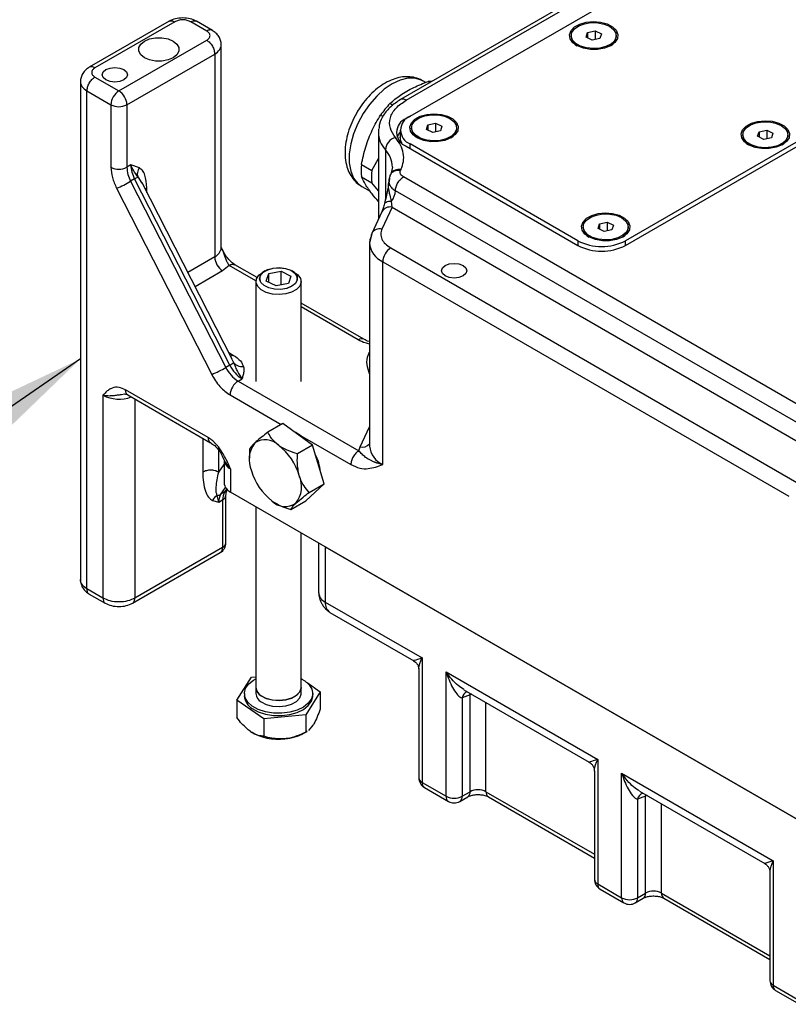
# Model space of a CAD drawing. Units: inches. Extents: x 751 to 1250, y 273 to 558.
# Drawn here: x 805 to 811, y 321 to 327 of the extents above; entities that cross this region are included whole.
import ezdxf

# ---------------------------------------------------------------- set-up
doc = ezdxf.new("R2010")
doc.units = ezdxf.units.IN
doc.header["$LTSCALE"] = 1.5
doc.header["$MEASUREMENT"] = 0
doc.layers.add('ILL_Operator', color=7, linetype='Continuous')
doc.dimstyles.get("Standard").update_dxf_attribs({"dimtxt": 0.18, "dimasz": 0.18, "dimexe": 0.18, "dimexo": 0.0625, "dimgap": 0.09, "dimtad": 0, "dimtih": 1, "dimtoh": 1, "dimdec": 4, "dimzin": 0, "dimdsep": 46, "dimtxsty": 'Standard', "dimcen": 0.09, "dimadec": 0, "dimazin": 0, "dimtfac": 1, "dimtdec": 4, "dimtofl": 0, "dimtmove": 0, "dimatfit": 3, "dimfxl": 1, "dimtolj": 1, "dimtzin": 0, "dimarcsym": 0})

# ---------------------------------------------------------------- blocks, each defined once
blk = doc.blocks.new('Operator_RHFM_ISOLH')
at = {"color": 0, "linetype": 'ByBlock', "lineweight": -2, "ltscale": 5}
for p, q in [((5.9643, 9.8345), (2.2339, 7.6809)), ((2.2732, 7.677), (6.0036, 9.8306)), ((2.3011, 7.5645), (5.0014, 9.1234)), ((6.5047, 8.2556), (3.8044, 6.6967)), ((3.8044, 6.6646), (6.5326, 8.2395)), ((0.6192, 8.2274), (0.0624, 7.9059)), ((0.6586, 8.2234), (0.1018, 7.902)), ((0.8813, 8.1591), (0.7699, 8.2234)), ((0.9207, 8.163), (0.8093, 8.2274)), ((3.4242, 8.127), (3.4242, 8.1174)), ((3.5282, 8.1159), (3.5382, 8.1482)), ((3.5716, 8.0947), (3.5282, 8.1159)), ((3.5382, 8.1482), (3.5917, 8.1593)), ((3.5382, 8.1482), (3.5382, 8.111)), ((3.6251, 8.1059), (3.5716, 8.0947)), ((3.5917, 8.1593), (3.6351, 8.1382)), ((3.5917, 8.1593), (3.5917, 8.0989)), ((3.6351, 8.1382), (3.6251, 8.1059)), ((3.7391, 8.1174), (3.7391, 8.127)), ((0.2688, 7.7413), (0.8813, 8.0949)), ((0.9831, 6.6482), (0.9831, 8.0628)), ((0.3245, 7.6449), (0.937, 7.9984)), ((0.937, 7.9984), (0.937, 6.5839)), ((0.1018, 7.8377), (0.2688, 7.7413)), ((0, 7.8056), (0, 4.3336)), ((2.4091, 7.8001), (2.3884, 7.8121)), ((2.426, 7.8072), (2.4393, 7.7995)), ((0.0461, 4.2694), (0.0461, 7.7413)), ((0.0461, 7.7413), (0.2132, 7.6449)), ((0.2132, 7.6449), (0.2132, 7.209)), ((0.3245, 7.6449), (0.3245, 7.209)), ((2.159, 7.653), (2.1794, 7.6412)), ((2.1111, 7.5624), (2.0941, 7.5722)), ((2.3002, 7.564), (2.2732, 7.5485)), ((2.2732, 7.5452), (2.2732, 7.5485)), ((2.3106, 7.4842), (2.3106, 7.4745)), ((2.4146, 7.4731), (2.4247, 7.5054)), ((2.4247, 7.5054), (2.4781, 7.5165)), ((2.4247, 7.5054), (2.4247, 7.4682)), ((2.4781, 7.5165), (2.5216, 7.4953)), ((2.4781, 7.5165), (2.4781, 7.4561)), ((2.5216, 7.4953), (2.5115, 7.463)), ((2.6256, 7.4745), (2.6256, 7.4842)), ((2.0808, 7.4625), (2.0792, 7.451)), ((2.0792, 7.452), (2.0792, 6.8474)), ((2.2319, 7.4681), (2.2319, 7.4199)), ((2.2319, 7.4199), (2.2319, 7.3878)), ((2.4581, 7.4519), (2.4146, 7.4731)), ((2.5115, 7.463), (2.4581, 7.4519)), ((4.6212, 7.436), (4.6212, 7.4263)), ((4.7253, 7.4249), (4.7353, 7.4571)), ((4.7687, 7.4037), (4.7253, 7.4249)), ((4.7353, 7.4571), (4.7888, 7.4683)), ((4.7353, 7.4571), (4.7353, 7.42)), ((4.8221, 7.4148), (4.7687, 7.4037)), ((4.7888, 7.4683), (4.8322, 7.4471)), ((4.7888, 7.4683), (4.7888, 7.4079)), ((4.8322, 7.4471), (4.8221, 7.4148)), ((4.9362, 7.4263), (4.9362, 7.436)), ((2.2732, 7.3556), (3.4703, 6.6646)), ((3.4703, 6.6967), (2.3011, 7.3717)), ((2.3011, 7.3395), (2.3011, 7.3717)), ((2.1279, 7.3314), (2.1279, 6.9815)), ((0.3524, 7.2251), (0.3245, 7.209)), ((0.4115, 7.2053), (0.3524, 7.2251)), ((1.9606, 7.2281), (2.0333, 7.1861)), ((2.0333, 7.1861), (2.0792, 7.2692)), ((2.1767, 7.2092), (2.1655, 7.1619)), ((2.1767, 7.2107), (2.1767, 7.2067)), ((0.4015, 7.1419), (0.4285, 7.0985)), ((1.9606, 7.1415), (2.0333, 7.0995)), ((2.1653, 7.1615), (2.1611, 7.1525)), ((2.2367, 7.1926), (2.2335, 7.1857)), ((5.5025, 5.2664), (2.2539, 7.1418)), ((0.3784, 7.1274), (0.3506, 7.1113)), ((0.3506, 7.1113), (1.0149, 5.8134)), ((1.0428, 5.8295), (0.3784, 7.1274)), ((1.0609, 5.8669), (0.43, 7.0993)), ((1.9632, 7.0756), (2.0226, 7.0413)), ((2.0792, 7.0438), (2.0333, 7.0995)), ((0.2522, 7.0625), (0.9166, 5.7646)), ((0.4522, 7.056), (0.4637, 7.0659)), ((0.4637, 7.0335), (0.4637, 7.0659)), ((5.4469, 5.1699), (2.1982, 7.0454)), ((2.1746, 6.9304), (2.1703, 6.9736)), ((2.1032, 6.8992), (2.0326, 6.7471)), ((2.1746, 6.9304), (2.104, 6.7783)), ((2.1746, 6.9304), (5.3912, 5.0735)), ((3.6117, 6.782), (3.6218, 6.8143)), ((3.6218, 6.8143), (3.6752, 6.8254)), ((3.6218, 6.8143), (3.6218, 6.7771)), ((3.6752, 6.8254), (3.7186, 6.8043)), ((3.6752, 6.8254), (3.6752, 6.765)), ((3.7186, 6.8043), (3.7086, 6.772)), ((2.0328, 6.7476), (2.0173, 6.679)), ((3.5077, 6.7931), (3.5077, 6.7835)), ((3.6551, 6.7608), (3.6117, 6.782)), ((3.7086, 6.772), (3.6551, 6.7608)), ((3.8227, 6.7835), (3.8227, 6.7931)), ((2.0173, 6.6787), (2.0173, 5.2642)), ((3.4703, 6.6967), (3.4703, 6.6646)), ((3.8044, 6.6646), (3.8044, 6.6967)), ((2.1652, 6.6466), (4.9981, 5.0111)), ((0.937, 6.5839), (0.7493, 6.4756)), ((1.0388, 6.5252), (0.9926, 6.4875)), ((1.2252, 6.4175), (1.0388, 6.5252)), ((1.2325, 6.44), (1.0778, 6.5293)), ((2.1095, 6.5501), (4.9425, 4.9147)), ((2.1095, 5.1356), (2.1095, 6.5501)), ((0.9926, 6.4875), (0.8001, 6.3764)), ((1.2891, 6.4868), (1.271, 6.4764)), ((1.2964, 6.4159), (1.3138, 6.4675)), ((1.3138, 6.4675), (1.3998, 6.4845)), ((1.3138, 6.4072), (1.3138, 6.4675)), ((1.3998, 6.4845), (1.4684, 6.45)), ((1.3998, 6.3884), (1.3998, 6.4845)), ((1.4938, 6.4764), (1.4757, 6.4868)), ((1.2249, 6.4121), (1.2249, 5.7161)), ((1.2513, 6.433), (1.2513, 6.4247)), ((1.365, 6.3815), (1.2964, 6.4159)), ((1.451, 6.3985), (1.365, 6.3815)), ((1.4684, 6.45), (1.451, 6.3985)), ((1.5135, 6.4247), (1.5135, 6.433)), ((1.5399, 5.7161), (1.5399, 6.4121)), ((1.9785, 6.0093), (1.5399, 6.2625)), ((1.9392, 6.0054), (1.5399, 6.2359)), ((1.0356, 5.9163), (1.0681, 5.8975)), ((1.0681, 5.8975), (1.0487, 5.8908)), ((1.0595, 5.8661), (1.0694, 5.8471)), ((1.0428, 5.8295), (1.0149, 5.8134)), ((1.1002, 5.7183), (1.1281, 5.7343)), ((1.1002, 5.7183), (1.9425, 5.2321)), ((0.8908, 5.3248), (0.315, 5.6573)), ((0.1575, 5.6196), (0.1575, 4.2051)), ((0.2858, 5.625), (0.3084, 5.6282)), ((0.3307, 5.6216), (0.9075, 5.2886)), ((0.3802, 5.593), (0.3802, 4.2051)), ((1.0446, 5.6218), (1.4016, 5.4157)), ((1.4129, 5.4222), (1.3081, 5.3617)), ((1.62, 5.2712), (1.4129, 5.4222)), ((1.9519, 5.2587), (2.0173, 5.3995)), ((0.8535, 5.3198), (0.8535, 5.0834)), ((1.531, 5.341), (1.8868, 5.1356)), ((0.9648, 5.0834), (0.9648, 5.237)), ((1.1809, 5.2436), (1.18, 5.1963)), ((1.62, 5.2712), (1.5152, 5.2107)), ((1.7001, 5.0021), (1.62, 5.2712)), ((1.9425, 5.2321), (1.9519, 5.2587)), ((1.0022, 5.1696), (1.0022, 5.0089)), ((1.1792, 5.1981), (1.1792, 5.1809)), ((0.9648, 5.0834), (1.0022, 5.1366)), ((1.0483, 5.1053), (1.0483, 4.9446)), ((0.9797, 4.929), (1.0128, 4.9761)), ((1.0076, 4.9451), (0.9797, 4.929)), ((1.0076, 4.9451), (1.0216, 4.9651)), ((1.0238, 4.9598), (1.0251, 4.9616)), ((6.0036, 2.0839), (1.0483, 4.9446)), ((1.5729, 4.884), (1.7001, 5.0021)), ((1.5953, 4.9416), (1.7001, 5.0021)), ((0.9219, 4.8856), (0.9648, 4.8733)), ((0.9648, 4.8733), (0.9545, 4.9212)), ((0.9648, 4.8733), (0.9926, 4.8894)), ((0.9926, 4.8894), (0.9926, 4.5587)), ((1.0157, 4.5908), (1.0157, 4.9215)), ((1.4681, 4.8235), (1.5729, 4.884)), ((1.2249, 4.8426), (1.2249, 3.5822)), ((1.5399, 3.5822), (1.5399, 4.6608)), ((0.9926, 4.5587), (0.3802, 4.2051)), ((1.6625, 4.59), (1.6625, 4.2419)), ((1.7087, 4.5634), (5.3433, 2.4651)), ((1.7087, 4.5634), (1.7087, 4.1776)), ((0.3638, 4.169), (0.9763, 4.5226)), ((0.1575, 4.2051), (0.0461, 4.2694)), ((0.0624, 4.2334), (0.1738, 4.169)), ((1.7087, 4.1776), (2.3846, 3.7874)), ((1.7413, 4.1055), (2.326, 3.7679)), ((2.3846, 3.7874), (2.3846, 2.9194)), ((1.0913, 3.4933), (1.1928, 3.6536)), ((1.1928, 3.6536), (1.2249, 3.6568)), ((1.5399, 3.6443), (1.5468, 3.6395)), ((2.3615, 3.7065), (2.3615, 2.9516)), ((2.5516, 3.691), (3.6095, 3.0803)), ((2.5516, 2.823), (2.5516, 3.691)), ((1.2249, 3.5815), (1.2249, 3.5397)), ((1.5399, 3.5397), (1.5399, 3.5815)), ((1.5816, 3.6155), (1.6735, 3.552)), ((1.1439, 3.5397), (1.1439, 3.5227)), ((1.6735, 3.552), (1.572, 3.3918)), ((1.6209, 3.5227), (1.6209, 3.5397)), ((1.6735, 3.552), (1.6735, 3.431)), ((2.7187, 3.5302), (2.663, 3.5091)), ((2.663, 3.5091), (2.663, 2.823)), ((2.6755, 3.5662), (3.5509, 3.0608)), ((2.7187, 3.5302), (2.7195, 3.5408)), ((2.729, 3.5353), (2.7187, 3.5302)), ((2.7187, 2.8551), (2.7187, 3.5302)), ((1.2809, 3.3625), (1.0913, 3.4933)), ((1.0913, 3.4933), (1.0913, 3.3723)), ((2.83, 2.8551), (2.83, 3.477)), ((1.572, 3.3918), (1.2809, 3.3625)), ((1.572, 3.3918), (1.572, 3.2708)), ((1.2809, 3.3625), (1.2809, 3.2415)), ((1.6227, 3.3186), (1.5912, 3.2819)), ((1.2007, 3.2653), (1.2014, 3.2649)), ((1.5634, 3.2649), (1.5823, 3.2758)), ((1.5819, 3.2765), (1.572, 3.2708)), ((3.6095, 3.0803), (3.6095, 2.2123)), ((3.5864, 2.9994), (3.5864, 2.2444)), ((3.7765, 2.9838), (4.8344, 2.3731)), ((3.7765, 2.1159), (3.7765, 2.9838)), ((2.3846, 2.9194), (2.5516, 2.823)), ((2.4009, 2.8834), (2.5679, 2.7869)), ((2.6467, 2.7869), (2.7023, 2.8191)), ((2.663, 2.823), (2.7187, 2.8551)), ((2.83, 2.8551), (3.5864, 2.4185)), ((2.8463, 2.8191), (3.5864, 2.3918)), ((3.9436, 2.8231), (3.8879, 2.802)), ((3.9004, 2.8591), (4.7758, 2.3537)), ((3.9436, 2.8231), (3.9444, 2.8337)), ((3.954, 2.8281), (3.9436, 2.8231)), ((3.9436, 2.148), (3.9436, 2.8231)), ((3.8879, 2.802), (3.8879, 2.1159)), ((4.0549, 2.148), (4.0549, 2.7699)), ((4.8344, 2.3731), (4.8344, 1.5052)), ((4.8113, 2.2923), (4.8113, 1.5373)), ((3.6095, 2.2123), (3.7765, 2.1159)), ((3.6258, 2.1762), (3.7928, 2.0798)), ((3.8879, 2.1159), (3.9436, 2.148)), ((4.0549, 2.148), (4.8113, 1.7113)), ((3.8716, 2.0798), (3.9273, 2.112)), ((4.0712, 2.112), (4.8113, 1.6847)), ((4.8344, 1.5052), (5.0014, 1.4087)), ((4.8507, 1.4691), (5.0178, 1.3727))]:
    blk.add_line(p, q, dxfattribs=at)
at = {"color": 0, "linetype": 'ByBlock', "lineweight": -2, "ltscale": 5, "flags": 128}
for points in [[(3.6982, 8.0561), (3.6568, 8.0395), (3.6088, 8.0306), (3.5583, 8.0302), (3.5099, 8.0385), (3.4679, 8.0546), (3.436, 8.0772), (3.4171, 8.1042), (3.4127, 8.1332), (3.4234, 8.1617), (3.4481, 8.1871), (3.4847, 8.2071), (3.5299, 8.2201), (3.5797, 8.2248), (3.6297, 8.2207), (3.6754, 8.2084), (3.7128, 8.1888), (3.7385, 8.1638), (3.7503, 8.1354), (3.7471, 8.1064), (3.7292, 8.0791), (3.6982, 8.0561)], [(3.6095, 8.2165), (3.6539, 8.2078), (3.692, 8.1919), (3.7202, 8.1703), (3.7361, 8.1448), (3.7383, 8.1177), (3.7266, 8.0915), (3.702, 8.0684), (3.6667, 8.0505), (3.6238, 8.0394), (3.5772, 8.0362), (3.531, 8.0409), (3.4893, 8.0534), (3.4558, 8.0724), (3.4335, 8.0962), (3.4244, 8.1228), (3.4292, 8.1497), (3.4475, 8.1747), (3.4778, 8.1954), (3.5173, 8.21), (3.5626, 8.2173), (3.6095, 8.2165)], [(0.447, 7.9727), (0.4209, 7.9934), (0.4072, 8.0178), (0.4072, 8.0434), (0.4209, 8.0677), (0.447, 8.0884), (0.4829, 8.1035), (0.5251, 8.1114), (0.5694, 8.1114), (0.6116, 8.1035), (0.6474, 8.0884)], [(0.6474, 8.0884), (0.6735, 8.0677), (0.6872, 8.0434), (0.6872, 8.0178), (0.6735, 7.9934), (0.6474, 7.9727), (0.6116, 7.9577), (0.5694, 7.9498), (0.5251, 7.9498), (0.4829, 7.9577), (0.447, 7.9727)], [(0.1784, 7.8176), (0.1592, 7.8342), (0.1524, 7.8538), (0.1592, 7.8734), (0.1784, 7.89), (0.2071, 7.901), (0.241, 7.9049), (0.2749, 7.901), (0.3036, 7.89)], [(0.3036, 7.89), (0.3228, 7.8734), (0.3296, 7.8538), (0.3228, 7.8342), (0.3036, 7.8176), (0.2749, 7.8066), (0.241, 7.8027), (0.2071, 7.8066), (0.1784, 7.8176)], [(2.3884, 7.8121), (2.3783, 7.8174), (2.3341, 7.8304), (2.2844, 7.8303), (2.231, 7.817), (2.1758, 7.791), (2.1206, 7.7532), (2.0672, 7.7049), (2.0175, 7.6477), (1.9732, 7.5835), (1.9359, 7.5146), (1.9067, 7.4432), (1.8866, 7.3719), (1.8764, 7.3031), (1.8764, 7.239), (1.8866, 7.1819), (1.9067, 7.1337), (1.9359, 7.0961), (1.9632, 7.0756)], [(2.5847, 7.4133), (2.5433, 7.3966), (2.4952, 7.3877), (2.4448, 7.3874), (2.3964, 7.3957), (2.3544, 7.4118), (2.3225, 7.4344), (2.3035, 7.4614), (2.2992, 7.4904), (2.3098, 7.5189), (2.3346, 7.5443), (2.3712, 7.5643), (2.4164, 7.5772), (2.4662, 7.5819), (2.5162, 7.5779), (2.5619, 7.5656), (2.5993, 7.546), (2.625, 7.5209), (2.6368, 7.4926), (2.6336, 7.4635), (2.6157, 7.4363), (2.5847, 7.4133)], [(2.4959, 7.5737), (2.5404, 7.565), (2.5784, 7.5491), (2.6066, 7.5274), (2.6226, 7.5019), (2.6248, 7.4749), (2.613, 7.4486), (2.5884, 7.4255), (2.5531, 7.4077), (2.5103, 7.3966), (2.4637, 7.3933), (2.4175, 7.3981), (2.3758, 7.4105), (2.3423, 7.4295), (2.32, 7.4534), (2.3108, 7.4799), (2.3156, 7.5069), (2.334, 7.5318), (2.3643, 7.5525), (2.4038, 7.5672), (2.449, 7.5744), (2.4959, 7.5737)], [(4.8953, 7.3651), (4.8539, 7.3484), (4.8059, 7.3395), (4.7554, 7.3392), (4.707, 7.3474), (4.665, 7.3636), (4.6331, 7.3862), (4.6141, 7.4131), (4.6098, 7.4422), (4.6204, 7.4706), (4.6452, 7.496), (4.6818, 7.5161), (4.727, 7.529), (4.7768, 7.5337), (4.8268, 7.5297), (4.8725, 7.5173), (4.9099, 7.4978), (4.9356, 7.4727), (4.9474, 7.4444), (4.9442, 7.4153), (4.9263, 7.3881), (4.8953, 7.3651)], [(4.8066, 7.5255), (4.851, 7.5167), (4.889, 7.5009), (4.9173, 7.4792), (4.9332, 7.4537), (4.9354, 7.4266), (4.9237, 7.4004), (4.8991, 7.3773), (4.8638, 7.3595), (4.8209, 7.3484), (4.7743, 7.3451), (4.7281, 7.3499), (4.6864, 7.3623), (4.6529, 7.3813), (4.6306, 7.4051), (4.6214, 7.4317), (4.6262, 7.4587), (4.6446, 7.4836), (4.6749, 7.5043), (4.7144, 7.519), (4.7596, 7.5262), (4.8066, 7.5255)], [(2.0807, 7.4736), (2.0792, 7.4542), (2.0792, 7.452)], [(2.2107, 7.4199), (2.222, 7.4399), (2.2319, 7.452)], [(2.2447, 7.3755), (2.2364, 7.3933), (2.2319, 7.4199)], [(2.2447, 7.3755), (2.2364, 7.3933), (2.2319, 7.4199)], [(3.7817, 6.7223), (3.7404, 6.7056), (3.6923, 6.6967), (3.6418, 6.6963), (3.5935, 6.7046), (3.5514, 6.7207), (3.5195, 6.7433), (3.5006, 6.7703), (3.4962, 6.7993), (3.5069, 6.8278), (3.5316, 6.8532), (3.5682, 6.8733), (3.6134, 6.8862), (3.6633, 6.8909), (3.7132, 6.8868), (3.7589, 6.8745), (3.7963, 6.8549), (3.8221, 6.8299), (3.8338, 6.8015), (3.8306, 6.7725), (3.8127, 6.7452), (3.7817, 6.7223)], [(3.693, 6.8826), (3.7375, 6.8739), (3.7755, 6.858), (3.8037, 6.8364), (3.8196, 6.8109), (3.8218, 6.7838), (3.8101, 6.7576), (3.7855, 6.7345), (3.7502, 6.7166), (3.7074, 6.7055), (3.6608, 6.7023), (3.6146, 6.707), (3.5729, 6.7195), (3.5394, 6.7385), (3.517, 6.7623), (3.5079, 6.7889), (3.5127, 6.8158), (3.5311, 6.8408), (3.5613, 6.8615), (3.6008, 6.8761), (3.6461, 6.8834), (3.693, 6.8826)], [(2.0328, 6.7476), (2.0295, 6.7381), (2.028, 6.7258)], [(2.028, 6.7258), (2.02, 6.7024), (2.0173, 6.6821)], [(2.5447, 6.4516), (2.5255, 6.4682), (2.5187, 6.4878), (2.5255, 6.5073), (2.5447, 6.5239), (2.5734, 6.535), (2.6073, 6.5389), (2.6412, 6.535), (2.6699, 6.5239)], [(2.6699, 6.5239), (2.6891, 6.5073), (2.6959, 6.4878), (2.6891, 6.4682), (2.6699, 6.4516), (2.6412, 6.4405), (2.6073, 6.4366), (2.5734, 6.4405), (2.5447, 6.4516)], [(1.2616, 6.3538), (1.2372, 6.3769), (1.2257, 6.4032), (1.2281, 6.4303), (1.2442, 6.4557), (1.271, 6.4764)], [(1.2812, 6.3841), (1.2592, 6.4058), (1.2506, 6.4303), (1.2562, 6.4552), (1.2755, 6.4776), (1.3064, 6.4952), (1.3455, 6.5061), (1.3887, 6.509), (1.4311, 6.5037), (1.4683, 6.4908), (1.4961, 6.4716), (1.5116, 6.4481), (1.5132, 6.4231), (1.5005, 6.3991), (1.4751, 6.3788), (1.4396, 6.3644), (1.3979, 6.3574), (1.3545, 6.3586), (1.3142, 6.3678), (1.2812, 6.3841)], [(1.2818, 6.3844), (1.26, 6.4059), (1.2514, 6.4303), (1.257, 6.455), (1.2762, 6.4773), (1.3069, 6.4949), (1.3458, 6.5057), (1.3886, 6.5086), (1.4308, 6.5033), (1.4677, 6.4904), (1.4954, 6.4713), (1.5109, 6.4481), (1.5124, 6.4232), (1.4998, 6.3993), (1.4745, 6.3791), (1.4392, 6.3648), (1.3978, 6.3578), (1.3547, 6.359), (1.3146, 6.3682), (1.2818, 6.3844)], [(1.4938, 6.4764), (1.5169, 6.4594), (1.5351, 6.4344), (1.5397, 6.4074), (1.5303, 6.3809), (1.5078, 6.3571), (1.4741, 6.3382), (1.4323, 6.3259), (1.3861, 6.3212), (1.3395, 6.3246), (1.2967, 6.3358), (1.2616, 6.3538), (1.2616, 6.3538)], [(1.0238, 4.9598), (1.0175, 4.9525), (1.0076, 4.9451)], [(1.1994, 3.4514), (1.1681, 3.4792), (1.1493, 3.5106), (1.144, 3.5437), (1.1525, 3.5765), (1.1744, 3.6072), (1.2084, 3.6339), (1.2249, 3.6431)], [(1.5399, 3.6431), (1.5654, 3.6281), (1.5967, 3.6002), (1.6155, 3.5689), (1.6208, 3.5358), (1.6123, 3.503), (1.5903, 3.4723), (1.5563, 3.4455), (1.5122, 3.4242), (1.4606, 3.4096), (1.4044, 3.4026), (1.3469, 3.4036), (1.2915, 3.4124), (1.2414, 3.4287), (1.1994, 3.4514)], [(1.2616, 3.5238), (1.2967, 3.5059), (1.3395, 3.4947), (1.3861, 3.4913), (1.4323, 3.4959), (1.4741, 3.5083), (1.5078, 3.5272), (1.5303, 3.5509), (1.5397, 3.5775), (1.5399, 3.5822)], [(1.5399, 3.5815), (1.5397, 3.5768), (1.5303, 3.5503), (1.5078, 3.5265), (1.4741, 3.5076), (1.4323, 3.4953), (1.3861, 3.4906), (1.3395, 3.4941), (1.2967, 3.5052), (1.2616, 3.5232)], [(1.1994, 3.4344), (1.2414, 3.4116), (1.2915, 3.3954), (1.3469, 3.3865), (1.4044, 3.3856), (1.4606, 3.3926), (1.5122, 3.4072), (1.5563, 3.4285), (1.5903, 3.4553), (1.6123, 3.4859), (1.6208, 3.5188), (1.6209, 3.5227)], [(1.2616, 3.4814), (1.2967, 3.4634), (1.3395, 3.4523), (1.3861, 3.4488), (1.4323, 3.4535), (1.4741, 3.4658), (1.5078, 3.4847), (1.5303, 3.5085), (1.5397, 3.5351), (1.5399, 3.5397)]]:
    blk.add_lwpolyline(points, dxfattribs=at)
at = {"color": 0, "linetype": 'ByBlock', "lineweight": -2, "ltscale": 5}
for centre, radius, start, end in [((3.5, 8.1239), 0.0761, 184.91105, 242.44192), ((3.6616, 8.1251), 0.078, 298.32239, 354.32464), ((2.4417, 7.5995), 0.2083, 86.89787, 94.32717), ((0.334, 7.6394), 0.121, 122.60548, 177.39452), ((0.2036, 7.6394), 0.121, 2.60548, 57.39452), ((0.2688, 7.7523), 0.121, 242.60967, 297.39033), ((2.7192, 7.1362), 0.7622, 137.30681, 145.10404), ((2.2504, 7.647), 0.0377, 52.74634, 115.95912), ((2.3377, 7.4681), 0.1031, 110.78343, 249.21658), ((2.3098, 7.452), 0.1031, 110.78342, 249.21658), ((2.2649, 7.4569), 0.1857, 181.49185, 222.51544), ((2.2237, 7.323), 0.0961, 105.14552, 175.02549), ((2.3864, 7.4811), 0.0761, 184.91105, 242.44192), ((2.548, 7.4823), 0.078, 298.32239, 354.32464), ((4.6972, 7.4329), 0.0762, 184.93625, 242.6948), ((4.8586, 7.434), 0.078, 298.32239, 354.32464), ((1.9923, 7.2064), 0.1844, 1.34014, 42.66716), ((0.2688, 7.3165), 0.121, 242.60967, 297.39033), ((0.545, 7.2155), 0.2206, 181.68075, 208.18229), ((0.5728, 7.2315), 0.2206, 181.68075, 208.18229), ((2.4032, 7.1848), 0.4448, 174.41416, 185.58584), ((0.252, 7.3537), 0.2593, 299.18688, 305.21166), ((2.476, 7.1428), 0.4448, 174.41416, 185.58584), ((2.2219, 7.1291), 0.0652, 76.88473, 150.23532), ((-0.0878, 7.8704), 0.8766, 292.82644, 300.00765), ((2.0774, 7.0509), 0.1209, 320.22793, 357.36071), ((2.1598, 6.8669), 0.0652, 76.88473, 150.23532), ((2.0882, 6.7172), 0.0631, 75.42649, 151.18071), ((3.5835, 6.79), 0.0761, 184.91105, 242.44192), ((3.7451, 6.7912), 0.078, 298.32239, 354.32464), ((2.1747, 6.6938), 0.1578, 184.25162, 245.60695), ((3.6373, 7.0191), 0.3631, 242.60967, 297.39033), ((3.6373, 6.9869), 0.3631, 242.60967, 297.39033), ((0.9043, 6.6561), 0.0792, 294.37466, 354.3052), ((2.2304, 6.5446), 0.121, 122.60548, 177.39452), ((1.0579, 6.5894), 0.121, 182.60548, 237.39452), ((1.9622, 5.9732), 0.0396, 65.83724, 125.60499), ((0.969, 5.9704), 0.159, 297.65093, 309.18175), ((0.5766, 6.5725), 0.8766, 292.82644, 300.00765), ((1.2244, 5.9154), 0.233, 205.94839, 237.78806), ((1.2523, 5.9315), 0.233, 205.94839, 237.78806), ((1.1655, 5.6163), 0.121, 122.60548, 177.39452), ((0.2697, 5.8395), 0.2469, 242.95775, 290.12887), ((1.3766, 5.1283), 0.2629, 43.80038, 64.02572), ((1.3702, 5.1696), 0.1931, 142.72928, 203.39854), ((1.2902, 5.1778), 0.1313, 44.60329, 124.15151), ((1.131, 4.9432), 0.4131, 16.42463, 52.29497), ((1.9665, 5.325), 0.0678, 257.5987, 318.45819), ((2.1756, 5.2804), 0.1591, 185.8452, 245.47494), ((1.0811, 5.1775), 0.0793, 185.96408, 245.60183), ((1.3296, 5.0495), 0.3477, 5.8661, 27.2623), ((1.5892, 5.2097), 0.4131, 196.42463, 232.29497), ((1.3501, 4.9833), 0.1931, 322.72928, 23.39854), ((1.0892, 4.8933), 0.0967, 147.6508, 182.35148), ((1.081, 5.0167), 0.0792, 185.6948, 245.62534), ((0.9998, 4.8469), 0.0871, 121.35754, 153.56849), ((0.9494, 4.9827), 0.0617, 274.77156, 299.43932), ((1.0614, 4.8773), 0.0967, 147.6508, 182.35148), ((0.9781, 4.9241), 0.0376, 292.66889, 356.64598), ((1.43, 4.975), 0.1313, 224.60329, 304.15151), ((0.937, 4.5908), 0.0787, 299.99731, 0), ((0.9552, 4.5539), 0.0378, 304.05531, 7.25687), ((0.9763, 4.5947), 0.0396, 294.37466, 354.3052), ((1.7399, 4.2487), 0.0776, 185.02151, 246.29863), ((1.7882, 4.1701), 0.0799, 174.63909, 234.04873), ((1.2956, 3.5859), 0.0708, 183.05455, 241.274), ((1.2956, 3.5853), 0.0708, 183.05455, 241.274), ((1.2545, 3.5307), 0.111, 184.1165, 240.21204), ((1.2956, 3.5435), 0.0708, 183.05455, 241.274), ((2.7209, 3.4983), 0.0589, 112.23131, 169.4042), ((1.3789, 3.5932), 0.3724, 238.81705, 277.33211), ((1.399, 3.5641), 0.3414, 274.60997, 298.78543), ((2.4403, 2.9516), 0.0787, 180, 240.00269), ((2.4009, 2.9555), 0.0396, 185.6948, 245.62534), ((2.4232, 2.9152), 0.0388, 173.70115, 234.98667), ((2.5891, 2.8182), 0.0378, 172.74313, 235.94469), ((2.6073, 2.9305), 0.121, 242.60967, 297.39033), ((2.6244, 2.8187), 0.0388, 305.01432, 6.29786), ((2.6812, 2.8504), 0.0378, 304.05635, 7.25583), ((2.7743, 2.7477), 0.121, 62.60967, 117.39033), ((2.8694, 2.8513), 0.0396, 174.37903, 234.30879), ((3.9458, 2.7912), 0.0589, 112.23131, 169.4042), ((2.6073, 2.8551), 0.0787, 240.00269, 299.99731), ((3.6652, 2.2444), 0.0787, 180, 240.00269), ((3.6258, 2.2484), 0.0396, 185.6948, 245.62534), ((3.6481, 2.208), 0.0388, 173.70115, 234.98667), ((3.9061, 2.1432), 0.0378, 304.05635, 7.25583), ((3.9992, 2.0406), 0.121, 62.60967, 117.39033), ((4.0943, 2.1441), 0.0396, 174.37903, 234.30879), ((3.814, 2.1111), 0.0378, 172.74417, 235.94365), ((3.8322, 2.2233), 0.121, 242.60967, 297.39033), ((3.8322, 2.148), 0.0787, 240.00269, 299.99731), ((3.8493, 2.1116), 0.0388, 305.01432, 6.29786), ((4.8901, 1.5373), 0.0787, 180, 240.00269), ((4.8508, 1.5412), 0.0396, 185.6948, 245.62534), ((4.873, 1.5009), 0.0388, 173.70115, 234.98667)]:
    blk.add_arc(centre, radius, start, end, dxfattribs=at)
for points, knots in [([(0.8093, 8.2273), (0.7954, 8.2337), (0.7677, 8.2464), (0.7143, 8.2519), (0.6609, 8.2464), (0.6331, 8.2337), (0.6192, 8.2273)], [0, 0, 0, 0, 0.25, 0.5, 0.75, 1, 1, 1, 1]), ([(0.6192, 8.2273), (0.625, 8.2294), (0.6365, 8.2336), (0.6512, 8.2268), (0.6586, 8.2234)], [0, 0, 0, 0, 0.499949, 1, 1, 1, 1]), ([(0.7699, 8.2234), (0.7621, 8.2271), (0.7501, 8.2327), (0.7302, 8.2361), (0.7143, 8.2371), (0.6983, 8.2361), (0.6783, 8.2326), (0.6663, 8.227), (0.6586, 8.2234)], [0, 0, 0, 0, 0.241414, 0.370068, 0.499994, 0.628923, 0.760554, 1, 1, 1, 1]), ([(0.7699, 8.2234), (0.7773, 8.2268), (0.7921, 8.2336), (0.8036, 8.2294), (0.8093, 8.2273)], [0, 0, 0, 0, 0.500051, 1, 1, 1, 1]), ([(0.9207, 8.163), (0.9149, 8.1651), (0.9034, 8.1693), (0.8887, 8.1625), (0.8813, 8.1591)], [0, 0, 0, 0, 0.4999685, 1, 1, 1, 1]), ([(0.8813, 8.0949), (0.8876, 8.0994), (0.8973, 8.1063), (0.9033, 8.1178), (0.9049, 8.127), (0.9033, 8.1362), (0.8972, 8.1477), (0.8875, 8.1547), (0.8813, 8.1591)], [0, 0, 0, 0, 0.241414, 0.370068, 0.499994, 0.628923, 0.760554, 1, 1, 1, 1]), ([(0.9831, 8.0627), (0.9822, 8.0729), (0.9805, 8.093), (0.9669, 8.121), (0.9471, 8.1454), (0.9293, 8.1573), (0.9207, 8.163)], [0, 0, 0, 0, 0.25964, 0.515304, 0.763217, 1, 1, 1, 1]), ([(0.0624, 7.9059), (0.0538, 7.9001), (0.036, 7.8883), (0.0162, 7.8638), (0.0026, 7.8358), (0.0009, 7.8157), (0, 7.8056)], [0, 0, 0, 0, 0.236783, 0.484696, 0.74036, 1, 1, 1, 1]), ([(0.1018, 7.902), (0.0944, 7.9054), (0.0797, 7.9121), (0.0682, 7.908), (0.0624, 7.9059)], [0, 0, 0, 0, 0.5000315, 1, 1, 1, 1]), ([(0.1018, 7.902), (0.0955, 7.8975), (0.0858, 7.8906), (0.0798, 7.8791), (0.0782, 7.8699), (0.0798, 7.8606), (0.0859, 7.8491), (0.0955, 7.8422), (0.1018, 7.8377)], [0, 0, 0, 0, 0.241414, 0.370068, 0.499994, 0.628924, 0.760554, 1, 1, 1, 1]), ([(2.3908, 7.8095), (2.3883, 7.8114), (2.3723, 7.8233), (2.3364, 7.8347), (2.2862, 7.8425), (2.2338, 7.8382), (2.1804, 7.8234), (2.1262, 7.7975), (2.0725, 7.761), (2.0214, 7.7148), (1.9746, 7.6607), (1.9335, 7.6007), (1.899, 7.5362), (1.8722, 7.4691), (1.8541, 7.4008), (1.847, 7.3477), (1.8464, 7.3181), (1.8463, 7.3105)], [0, 0, 0, 0, 0.01219, 0.078992, 0.144899, 0.21198, 0.282016, 0.355626, 0.431908, 0.509144, 0.586174, 0.662912, 0.7396, 0.816557, 0.894098, 0.972626, 1, 1, 1, 1]), ([(2.159, 7.653), (2.1827, 7.6733), (2.2308, 7.7143), (2.3215, 7.7664), (2.3917, 7.7938), (2.426, 7.8072)], [0, 0, 0, 0, 0.333193, 0.674502, 1, 1, 1, 1]), ([(2.2339, 7.6809), (2.2096, 7.6649), (2.1615, 7.6333), (2.1137, 7.574), (2.0869, 7.5209), (2.0837, 7.4876), (2.0827, 7.4761)], [0, 0, 0, 0, 0.2957523, 0.5848558, 0.857164, 1, 1, 1, 1]), ([(2.1986, 7.4158), (2.1841, 7.4373), (2.1544, 7.4814), (2.1573, 7.5539), (2.1949, 7.6231), (2.2476, 7.6594), (2.2732, 7.677)], [0, 0, 0, 0, 0.243858, 0.5, 0.756142, 1, 1, 1, 1]), ([(1.9606, 7.2281), (1.9696, 7.2693), (1.9879, 7.3526), (2.0333, 7.4692), (2.0742, 7.5384), (2.0941, 7.5722)], [0, 0, 0, 0, 0.333193, 0.674502, 1, 1, 1, 1]), ([(2.2367, 7.1926), (2.2435, 7.2112), (2.2574, 7.2486), (2.2554, 7.3063), (2.2378, 7.3632), (2.2116, 7.3983), (2.1986, 7.4158)], [0, 0, 0, 0, 0.2479631, 0.5, 0.7520369, 1, 1, 1, 1]), ([(1.8463, 7.3105), (1.8466, 7.2985), (1.8475, 7.2645), (1.8574, 7.2142), (1.878, 7.1626), (1.9068, 7.121), (1.9353, 7.092), (1.9559, 7.0813), (1.9622, 7.078)], [0, 0, 0, 0, 0.124052, 0.35268, 0.54971, 0.737796, 0.920442, 1, 1, 1, 1]), ([(0.2132, 7.209), (0.2149, 7.1853), (0.2185, 7.138), (0.241, 7.0876), (0.2522, 7.0625)], [0, 0, 0, 0, 0.5, 1, 1, 1, 1]), ([(0.4015, 7.1419), (0.3909, 7.1562), (0.3697, 7.1848), (0.3581, 7.2116), (0.3524, 7.2251)], [0, 0, 0, 0, 0.4999179, 1, 1, 1, 1]), ([(0.4015, 7.1419), (0.4005, 7.1469), (0.3986, 7.1571), (0.3999, 7.1736), (0.4039, 7.1901), (0.409, 7.2002), (0.4115, 7.2053)], [0, 0, 0, 0, 0.247056, 0.499999, 0.752941, 1, 1, 1, 1]), ([(0.4637, 7.0659), (0.4612, 7.0973), (0.4576, 7.1434), (0.4352, 7.1872), (0.419, 7.1995), (0.4115, 7.2053)], [0, 0, 0, 0, 0.534299, 0.782759, 1, 1, 1, 1]), ([(2.0792, 6.9697), (2.0641, 6.9877), (2.0282, 7.0304), (1.9875, 7.089), (1.9694, 7.1243), (1.9606, 7.1415)], [0, 0, 0, 0, 0.271356, 0.644316, 1, 1, 1, 1]), ([(2.1624, 7.1554), (2.1594, 7.148), (2.1534, 7.1333), (2.1525, 7.1176), (2.1521, 7.1097)], [0, 0, 0, 0, 0.497194, 1, 1, 1, 1]), ([(2.2335, 7.1857), (2.2235, 7.1863), (2.2034, 7.1875), (2.1791, 7.1762), (2.1649, 7.1643), (2.1629, 7.1558), (2.1628, 7.1553)], [0, 0, 0, 0, 0.325917, 0.651833, 0.97775, 1, 1, 1, 1]), ([(2.2539, 7.1418), (2.2494, 7.1448), (2.2404, 7.1509), (2.2327, 7.1621), (2.2296, 7.174), (2.2322, 7.1818), (2.2335, 7.1857)], [0, 0, 0, 0, 0.25, 0.5, 0.75, 1, 1, 1, 1]), ([(2.1574, 7.1332), (2.1527, 7.1056), (2.1423, 7.0458), (2.1294, 6.9871), (2.1224, 6.9555)], [0, 0, 0, 0, 0.460338, 1, 1, 1, 1]), ([(2.1703, 6.9736), (2.1688, 6.9802), (2.1658, 6.9932), (2.16, 7.0155), (2.1558, 7.0339), (2.1534, 7.0474), (2.1525, 7.0535), (2.1506, 7.0685), (2.1488, 7.0878), (2.1524, 7.105), (2.1535, 7.1107)], [0, 0, 0, 0, 0.145817, 0.291679, 0.484458, 0.547265, 0.583216, 0.618314, 0.874338, 1, 1, 1, 1]), ([(2.1521, 7.1097), (2.1531, 7.1017), (2.1553, 7.0859), (2.1714, 7.0635), (2.1892, 7.0514), (2.1982, 7.0454)], [0, 0, 0, 0, 0.333333, 0.666667, 1, 1, 1, 1]), ([(2.1224, 6.9554), (2.1193, 6.9444), (2.113, 6.9223), (2.1067, 6.9073), (2.1034, 6.8997)], [0, 0, 0, 0, 0.498593, 1, 1, 1, 1]), ([(2.123, 6.9557), (2.123, 6.9562), (2.1233, 6.9607), (2.1318, 6.9669), (2.1478, 6.9731), (2.163, 6.9734), (2.1703, 6.9736)], [0, 0, 0, 0, 0.037126, 0.363947, 0.690767, 1, 1, 1, 1]), ([(2.104, 6.7783), (2.1003, 6.7668), (2.0925, 6.7433), (2.1017, 6.7073), (2.1249, 6.6735), (2.1519, 6.6555), (2.1652, 6.6466)], [0, 0, 0, 0, 0.245667, 0.5, 0.754333, 1, 1, 1, 1]), ([(1.0781, 6.5291), (1.0659, 6.5379), (1.0429, 6.5545), (1.0094, 6.5977), (0.9924, 6.6308), (0.9821, 6.6509)], [0, 0, 0, 0, 0.308858, 0.58184, 1, 1, 1, 1]), ([(0.9822, 6.6507), (0.9824, 6.6503), (0.9831, 6.649), (0.984, 6.6471), (0.9849, 6.6453), (0.9853, 6.6444), (0.9855, 6.644), (0.9856, 6.6438), (0.9856, 6.6437), (0.9856, 6.6436), (0.9857, 6.6436), (0.9857, 6.6436), (0.9857, 6.6436), (0.9857, 6.6436), (0.9857, 6.6436), (0.9857, 6.6436), (0.9895, 6.6353), (0.9997, 6.6099), (1.011, 6.5753), (1.0246, 6.5432), (1.034, 6.5312), (1.0388, 6.5252)], [0, 0, 0, 0, 0.009054, 0.032263, 0.043767, 0.049495, 0.052353, 0.053781, 0.054494, 0.054851, 0.055029, 0.055118, 0.055163, 0.055185, 0.055196, 0.055202, 0.055204, 0.24512, 0.62565, 0.813067, 1, 1, 1, 1]), ([(1.0388, 6.5252), (1.0461, 6.5285), (1.0609, 6.5353), (1.0724, 6.5311), (1.0781, 6.5291)], [0, 0, 0, 0, 0.500051, 1, 1, 1, 1]), ([(2.0173, 5.9767), (2.0073, 5.9788), (1.9779, 5.985), (1.9546, 5.9973), (1.9392, 6.0054)], [0, 0, 0, 0, 0.33861, 1, 1, 1, 1]), ([(2.0173, 5.993), (2.0161, 5.9933), (2.0006, 5.9968), (1.9891, 6.0033), (1.9785, 6.0093)], [0, 0, 0, 0, 0.078094, 1, 1, 1, 1]), ([(2.0173, 5.7677), (2.0104, 5.7894), (1.9964, 5.8341), (1.9996, 5.8856), (2.0146, 5.9126), (2.0173, 5.9173)], [0, 0, 0, 0, 0.438431, 0.902344, 1, 1, 1, 1]), ([(1.0681, 5.8975), (1.0862, 5.8854), (1.1214, 5.862), (1.1331, 5.8317), (1.1388, 5.8171)], [0, 0, 0, 0, 0.515848, 1, 1, 1, 1]), ([(1.0694, 5.8471), (1.0736, 5.8362), (1.0819, 5.8144), (1.1006, 5.773), (1.1171, 5.7498), (1.1281, 5.7343)], [0, 0, 0, 0, 0.251665, 0.503068, 1, 1, 1, 1]), ([(1.1388, 5.8171), (1.1318, 5.8171), (1.1176, 5.8171), (1.0978, 5.8231), (1.0807, 5.8331), (1.0732, 5.8425), (1.0694, 5.8471)], [0, 0, 0, 0, 0.245318, 0.5, 0.754682, 1, 1, 1, 1]), ([(1.1388, 5.8171), (1.1397, 5.808), (1.1416, 5.7896), (1.1362, 5.762), (1.1308, 5.7436), (1.1281, 5.7343)], [0, 0, 0, 0, 0.32956, 0.660033, 1, 1, 1, 1]), ([(0.9166, 5.7646), (0.9249, 5.7497), (0.9417, 5.7197), (0.9735, 5.6797), (1.0083, 5.6454), (1.0326, 5.6296), (1.0446, 5.6218)], [0, 0, 0, 0, 0.247001, 0.5, 0.752999, 1, 1, 1, 1]), ([(0.315, 5.6573), (0.2997, 5.6641), (0.2662, 5.6791), (0.2272, 5.6737), (0.1982, 5.6581), (0.1771, 5.6401), (0.1641, 5.6265), (0.1575, 5.6196)], [0, 0, 0, 0, 0.227296, 0.499669, 0.664279, 0.829954, 1, 1, 1, 1]), ([(0.3313, 5.6212), (0.3313, 5.6212), (0.3252, 5.6224), (0.3178, 5.6342), (0.3159, 5.6496), (0.315, 5.6573)], [0, 0, 0, 0, 0.000102, 0.500051, 1, 1, 1, 1]), ([(0.1575, 5.6196), (0.1726, 5.6179), (0.1915, 5.6158), (0.2156, 5.6167), (0.2235, 5.6172), (0.2274, 5.6175), (0.2293, 5.6177), (0.2303, 5.6178), (0.2307, 5.6178), (0.231, 5.6178), (0.2311, 5.6178), (0.2312, 5.6178), (0.2312, 5.6178), (0.2312, 5.6178), (0.2312, 5.6178), (0.2312, 5.6178), (0.2312, 5.6178), (0.2312, 5.6178), (0.2403, 5.6187), (0.2584, 5.6211), (0.2767, 5.6237), (0.2858, 5.625)], [0, 0, 0, 0, 0.400757, 0.504066, 0.554238, 0.578902, 0.591128, 0.597215, 0.600252, 0.601769, 0.602527, 0.602906, 0.603095, 0.60319, 0.603237, 0.603261, 0.603273, 0.603279, 0.603282, 0.805105, 1, 1, 1, 1]), ([(0.3081, 5.6285), (0.313, 5.6282), (0.3235, 5.6276), (0.3286, 5.6234), (0.3313, 5.6212)], [0, 0, 0, 0, 0.465979, 1, 1, 1, 1]), ([(1.3081, 5.3617), (1.2928, 5.3498), (1.2618, 5.3257), (1.2323, 5.3009), (1.2193, 5.289), (1.2165, 5.2865)], [0, 0, 0, 0, 0.432388, 0.879561, 1, 1, 1, 1]), ([(1.3837, 5.27), (1.3641, 5.2873), (1.3318, 5.3158), (1.3148, 5.3487), (1.3081, 5.3617)], [0, 0, 0, 0, 0.604635, 1, 1, 1, 1]), ([(1.0483, 5.1053), (1.0417, 5.1199), (1.0285, 5.149), (1.0074, 5.1912), (0.9885, 5.2233), (0.9732, 5.2454), (0.9617, 5.2607), (0.9487, 5.2762), (0.9321, 5.2936), (0.9128, 5.3109), (0.8981, 5.3202), (0.8908, 5.3248)], [0, 0, 0, 0, 0.1707417, 0.3394077, 0.4992894, 0.5622794, 0.6245542, 0.7037398, 0.7810674, 0.8922279, 1, 1, 1, 1]), ([(0.8908, 5.3248), (0.8916, 5.3167), (0.8931, 5.3006), (0.9025, 5.2927), (0.9071, 5.2888)], [0, 0, 0, 0, 0.5000758, 1, 1, 1, 1]), ([(0.9071, 5.2888), (0.9174, 5.2822), (0.9377, 5.2692), (0.9753, 5.2295), (0.9916, 5.1929), (1.0031, 5.167)], [0, 0, 0, 0, 0.22782, 0.454583, 1, 1, 1, 1]), ([(1.2165, 5.2865), (1.2054, 5.2754), (1.1871, 5.257), (1.1827, 5.2474), (1.1809, 5.2436)], [0, 0, 0, 0, 0.604635, 1, 1, 1, 1]), ([(1.5152, 5.2107), (1.4945, 5.2172), (1.4524, 5.2306), (1.409, 5.2523), (1.3881, 5.2669), (1.3837, 5.27)], [0, 0, 0, 0, 0.432388, 0.879561, 1, 1, 1, 1]), ([(2.1095, 5.1356), (2.1002, 5.1379), (2.0863, 5.1413), (2.0715, 5.146), (2.0644, 5.1484), (2.0609, 5.1496), (2.0592, 5.1503), (2.0583, 5.1506), (2.0579, 5.1507), (2.0577, 5.1508), (2.0576, 5.1509), (2.0575, 5.1509), (2.0575, 5.1509), (2.0575, 5.1509), (2.0575, 5.1509), (2.0575, 5.1509), (2.0575, 5.1509), (2.0575, 5.1509), (2.0571, 5.151), (2.0563, 5.1513), (2.0541, 5.1522), (2.0488, 5.1542), (2.0415, 5.1573), (2.0325, 5.1614), (2.0235, 5.1658), (2.0088, 5.1738), (1.9888, 5.1867), (1.9661, 5.2054), (1.95, 5.2236), (1.9425, 5.2321)], [0, 0, 0, 0, 0.125829, 0.188104, 0.219029, 0.234431, 0.242116, 0.245955, 0.247873, 0.248832, 0.249311, 0.249551, 0.24967, 0.24973, 0.24976, 0.249775, 0.249783, 0.249787, 0.249788, 0.254991, 0.263545, 0.28372, 0.339846, 0.385082, 0.438648, 0.499922, 0.659071, 0.841142, 1, 1, 1, 1]), ([(1.0091, 5.1577), (1.0103, 5.155), (1.019, 5.1359), (1.0347, 5.1195), (1.0483, 5.1053)], [0, 0, 0, 0, 0.136694, 1, 1, 1, 1]), ([(1.5273, 5.06), (1.5211, 5.0897), (1.511, 5.1388), (1.514, 5.1903), (1.5152, 5.2107)], [0, 0, 0, 0, 0.604635, 1, 1, 1, 1]), ([(0.8535, 5.0834), (0.8543, 5.0594), (0.856, 5.0117), (0.87, 4.9528), (0.8901, 4.9069), (0.9119, 4.8923), (0.9219, 4.8856)], [0, 0, 0, 0, 0.286069, 0.568801, 0.80404, 1, 1, 1, 1]), ([(0.9545, 4.9212), (0.952, 4.9278), (0.9458, 4.9439), (0.947, 4.9974), (0.9574, 5.0478), (0.9648, 5.0834)], [0, 0, 0, 0, 0.167875, 0.4123794, 1, 1, 1, 1]), ([(1.8868, 5.1356), (1.908, 5.126), (1.9503, 5.1067), (2.0272, 5.1062), (2.0766, 5.1239), (2.1095, 5.1356)], [0, 0, 0, 0, 0.24978, 0.49931, 1, 1, 1, 1]), ([(1.5953, 4.9416), (1.5833, 4.9562), (1.5588, 4.986), (1.5374, 5.0281), (1.529, 5.0544), (1.5273, 5.06)], [0, 0, 0, 0, 0.432388, 0.879561, 1, 1, 1, 1]), ([(1.0157, 4.9215), (1.0164, 4.9314), (1.0177, 4.9495), (1.0221, 4.9568), (1.0241, 4.9602)], [0, 0, 0, 0, 0.544304, 1, 1, 1, 1]), ([(1.3366, 4.8828), (1.3607, 4.8683), (1.4007, 4.8441), (1.449, 4.8294), (1.4681, 4.8235)], [0, 0, 0, 0, 0.604635, 1, 1, 1, 1]), ([(1.5037, 4.8664), (1.5194, 4.8802), (1.5454, 4.903), (1.5812, 4.9307), (1.5953, 4.9416)], [0, 0, 0, 0, 0.604635, 1, 1, 1, 1]), ([(1.4681, 4.8235), (1.4703, 4.8278), (1.4747, 4.8366), (1.4891, 4.8526), (1.5012, 4.864), (1.5037, 4.8664)], [0, 0, 0, 0, 0.432388, 0.879561, 1, 1, 1, 1]), ([(0, 4.3337), (0.0009, 4.3235), (0.0026, 4.3034), (0.0162, 4.2754), (0.036, 4.251), (0.0538, 4.2391), (0.0624, 4.2333)], [0, 0, 0, 0, 0.25964, 0.515304, 0.763217, 1, 1, 1, 1]), ([(0.0624, 4.2333), (0.0624, 4.2333), (0.0564, 4.2345), (0.049, 4.2463), (0.0471, 4.2617), (0.0461, 4.2694)], [0, 0, 0, 0, 0.000102, 0.500051, 1, 1, 1, 1]), ([(0.1575, 4.2051), (0.1584, 4.1974), (0.1603, 4.1821), (0.1678, 4.1702), (0.1738, 4.1691), (0.1738, 4.1691)], [0, 0, 0, 0, 0.499968, 0.999936, 1, 1, 1, 1]), ([(0.3639, 4.1691), (0.3639, 4.1691), (0.3699, 4.1702), (0.3773, 4.1821), (0.3792, 4.1974), (0.3802, 4.2051)], [0, 0, 0, 0, 0.000064, 0.500032, 1, 1, 1, 1]), ([(1.6625, 4.242), (1.6636, 4.2299), (1.6652, 4.2114), (1.675, 4.1845), (1.6852, 4.1641), (1.6978, 4.145), (1.7162, 4.1231), (1.7314, 4.1124), (1.7413, 4.1055)], [0, 0, 0, 0, 0.239449, 0.368351, 0.49999, 0.63163, 0.760536, 1, 1, 1, 1]), ([(0.1738, 4.1691), (0.1877, 4.1627), (0.2154, 4.15), (0.2688, 4.1445), (0.3222, 4.15), (0.35, 4.1627), (0.3639, 4.1691)], [0, 0, 0, 0, 0.25, 0.5, 0.75, 1, 1, 1, 1]), ([(2.3846, 3.7874), (2.3623, 3.78), (2.3312, 3.7696), (2.3277, 3.7691), (2.3267, 3.769)], [0, 0, 0, 0, 0.713768, 1, 1, 1, 1]), ([(2.3629, 3.7065), (2.3626, 3.7098), (2.3605, 3.7318), (2.3735, 3.7619), (2.3846, 3.7874)], [0, 0, 0, 0, 0.152343, 1, 1, 1, 1]), ([(2.325, 3.7686), (2.3298, 3.7653), (2.3397, 3.7587), (2.3517, 3.7433), (2.36, 3.7249), (2.361, 3.7117), (2.3615, 3.7051)], [0, 0, 0, 0, 0.2396076, 0.4922733, 0.7490667, 1, 1, 1, 1]), ([(2.6761, 3.5672), (2.6622, 3.576), (2.6135, 3.6066), (2.5774, 3.6558), (2.5516, 3.691)], [0, 0, 0, 0, 0.286232, 1, 1, 1, 1]), ([(2.5516, 3.691), (2.5649, 3.6528), (2.5849, 3.5956), (2.6212, 3.5414), (2.6448, 3.5169), (2.6574, 3.5115), (2.663, 3.5091)], [0, 0, 0, 0, 0.499695, 0.749887, 0.888609, 1, 1, 1, 1]), ([(1.1861, 3.2746), (1.1661, 3.291), (1.133, 3.3183), (1.1031, 3.357), (1.0913, 3.3723)], [0, 0, 0, 0, 0.604635, 1, 1, 1, 1]), ([(1.6735, 3.431), (1.6665, 3.4125), (1.6524, 3.3748), (1.6349, 3.3384), (1.6248, 3.3221), (1.6227, 3.3186)], [0, 0, 0, 0, 0.432388, 0.879561, 1, 1, 1, 1]), ([(1.2809, 3.2415), (1.2679, 3.2429), (1.2415, 3.2457), (1.2088, 3.2596), (1.1901, 3.272), (1.1861, 3.2746)], [0, 0, 0, 0, 0.432388, 0.879561, 1, 1, 1, 1]), ([(1.4264, 3.2238), (1.3957, 3.2234), (1.3449, 3.2227), (1.299, 3.2362), (1.2809, 3.2415)], [0, 0, 0, 0, 0.604635, 1, 1, 1, 1]), ([(1.572, 3.2708), (1.552, 3.2613), (1.5115, 3.2418), (1.4612, 3.228), (1.4325, 3.2246), (1.4264, 3.2238)], [0, 0, 0, 0, 0.432388, 0.879561, 1, 1, 1, 1]), ([(3.5499, 3.0614), (3.5547, 3.0582), (3.5646, 3.0516), (3.5766, 3.0362), (3.5849, 3.0178), (3.5859, 3.0045), (3.5864, 2.998)], [0, 0, 0, 0, 0.239608, 0.492273, 0.749067, 1, 1, 1, 1]), ([(3.6095, 3.0803), (3.5873, 3.0729), (3.5561, 3.0625), (3.5526, 3.062), (3.5516, 3.0619)], [0, 0, 0, 0, 0.713768, 1, 1, 1, 1]), ([(3.5878, 2.9994), (3.5875, 3.0027), (3.5854, 3.0247), (3.5984, 3.0548), (3.6095, 3.0803)], [0, 0, 0, 0, 0.1523425, 1, 1, 1, 1]), ([(3.901, 2.8601), (3.8871, 2.8689), (3.8384, 2.8995), (3.8023, 2.9487), (3.7765, 2.9838)], [0, 0, 0, 0, 0.286232, 1, 1, 1, 1]), ([(3.7765, 2.9838), (3.7898, 2.9457), (3.8098, 2.8885), (3.8461, 2.8342), (3.8697, 2.8097), (3.8823, 2.8044), (3.8879, 2.802)], [0, 0, 0, 0, 0.499695, 0.749887, 0.888609, 1, 1, 1, 1]), ([(2.7023, 2.8191), (2.7052, 2.8206), (2.7129, 2.8247), (2.7326, 2.8312), (2.7611, 2.8356), (2.7933, 2.8352), (2.8221, 2.8297), (2.8389, 2.8232), (2.8449, 2.8199), (2.8463, 2.8191)], [0, 0, 0, 0, 0.092158, 0.248976, 0.421522, 0.60645, 0.794158, 0.951996, 1, 1, 1, 1]), ([(4.7748, 2.3543), (4.7796, 2.3511), (4.7895, 2.3445), (4.8015, 2.3291), (4.8098, 2.3106), (4.8108, 2.2974), (4.8113, 2.2909)], [0, 0, 0, 0, 0.239608, 0.492273, 0.749067, 1, 1, 1, 1]), ([(4.8344, 2.3731), (4.8122, 2.3657), (4.781, 2.3553), (4.7775, 2.3549), (4.7765, 2.3547)], [0, 0, 0, 0, 0.713768, 1, 1, 1, 1]), ([(4.8127, 2.2922), (4.8124, 2.2956), (4.8103, 2.3176), (4.8234, 2.3477), (4.8344, 2.3731)], [0, 0, 0, 0, 0.1523425, 1, 1, 1, 1]), ([(3.9273, 2.112), (3.9301, 2.1135), (3.9378, 2.1176), (3.9575, 2.1241), (3.986, 2.1284), (4.0182, 2.128), (4.047, 2.1226), (4.0638, 2.1161), (4.0698, 2.1127), (4.0712, 2.112)], [0, 0, 0, 0, 0.092158, 0.248976, 0.421522, 0.60645, 0.794158, 0.951996, 1, 1, 1, 1])]:
    blk.add_open_spline(points, degree=3, knots=knots, dxfattribs=at)
for points in [[(0.8813, 8.0949), (0.8886, 8.0897), (0.9032, 8.0793), (0.9216, 8.0538), (0.9345, 8.0252), (0.9361, 8.0073), (0.937, 7.9984)], [(0.937, 7.9984), (0.9502, 8.0078), (0.9766, 8.0266), (0.9809, 8.0507), (0.9831, 8.0627)], [(0.0461, 7.7413), (0.047, 7.7502), (0.0486, 7.768), (0.0615, 7.7967), (0.0799, 7.8222), (0.0945, 7.8326), (0.1018, 7.8377)], [(0, 7.8056), (0.0021, 7.7935), (0.0064, 7.7695), (0.0329, 7.7507), (0.0461, 7.7413)], [(2.1982, 7.0454), (2.199, 7.0543), (2.2007, 7.0721), (2.2136, 7.1008), (2.232, 7.1263), (2.2466, 7.1366), (2.2539, 7.1418)], [(1.9425, 5.2321), (1.9352, 5.2269), (1.9206, 5.2165), (1.9022, 5.191), (1.8893, 5.1624), (1.8876, 5.1445), (1.8868, 5.1356)], [(0.9648, 5.0834), (0.9567, 5.0871), (0.9404, 5.0946), (0.9091, 5.0978), (0.8778, 5.0946), (0.8616, 5.0871), (0.8535, 5.0834)], [(0.0461, 4.2694), (0.0329, 4.2788), (0.0064, 4.2976), (0.0021, 4.3216), (0, 4.3337)], [(0.3802, 4.2051), (0.3639, 4.1976), (0.3314, 4.1827), (0.2688, 4.1763), (0.2063, 4.1827), (0.1737, 4.1976), (0.1575, 4.2051)]]:
    blk.add_open_spline(points, degree=3, dxfattribs=at)

msp = doc.modelspace()

# ---------------------------------------------------------------- block references
at = {"layer": 'ILL_Operator'}
msp.add_blockref('Operator_RHFM_ISOLH', (805.751642, 319.253261), dxfattribs=at)

# ---------------------------------------------------------------- leaders
at = {"layer": 'ILL_Operator', "lineweight": -3}
msp.add_leader([(805.751642, 325.125555), (802.197482, 322.673594), (801.525883, 322.673594)], dimstyle='Standard', override={"dimscale": 2, "dimtxt": 0.137795, "dimasz": 0.375, "dimexe": 0.03937, "dimexo": 0.03937, "dimgap": 0.06, "dimtad": 1, "dimdec": 2, "dimlfac": 5, "dimadec": 2, "dimtdec": 2}, dxfattribs=at)

doc.saveas('drawing.dxf')
